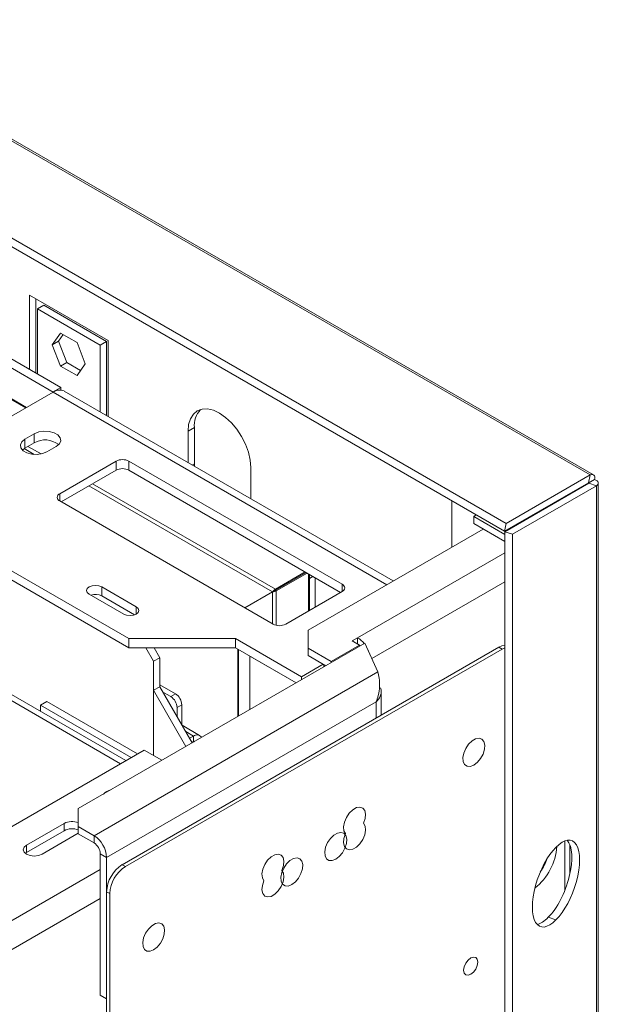
# Model space of a CAD drawing. Units: millimetres. Extents: x 114 to 5347, y 86 to 4126.
# Drawn here: x 4768 to 4968, y 931 to 1273 of the extents above; entities that cross this region are included whole.
import ezdxf

# ---------------------------------------------------------------- set-up
doc = ezdxf.new("R2010")
doc.units = ezdxf.units.MM
doc.header["$LTSCALE"] = 20

msp = doc.modelspace()

# ---------------------------------------------------------------- linework, layer by layer
at = {"color": 7, "linetype": 'Continuous', "lineweight": 15}
for p, q in [((3668.48, 1863.74), (4965.65, 1114.89)), ((4966.77, 1114.91), (3670.06, 1863.49)), ((4936.54, 1098.09), (3618.04, 1859.24)), ((4935.97, 1095.34), (3617.48, 1856.49)), ((4804.68, 1015.83), (4223.66, 1351.24)), ((4582.58, 1257.26), (4779.49, 1143.59)), ((4585.3, 1258.83), (4782.21, 1145.16)), ((4770.29, 1138.28), (4570.67, 1253.52)), ((4771.33, 1177.16), (4798.52, 1161.46)), ((4771.33, 1151.44), (4771.33, 1177.16)), ((4773.5, 1175.9), (4773.5, 1150.18)), ((4776.22, 1173.7), (4774.05, 1172.44)), ((4795.8, 1159.88), (4774.05, 1172.44)), ((4774.05, 1172.44), (4774.05, 1149.87)), ((4797.98, 1161.14), (4776.22, 1173.7)), ((4779.21, 1159.98), (4782.07, 1164.05)), ((4782.07, 1164.05), (4787.78, 1160.75)), ((4781.39, 1161.24), (4779.21, 1159.98)), ((4781.39, 1161.24), (4782.99, 1163.51)), ((4784.24, 1153.87), (4781.39, 1161.24)), ((4787.78, 1160.75), (4790.64, 1153.38)), ((4797.98, 1161.14), (4795.8, 1159.88)), ((4797.98, 1135.77), (4797.98, 1161.14)), ((4798.52, 1161.46), (4798.52, 1135.2)), ((4782.07, 1152.61), (4779.21, 1159.98)), ((4795.8, 1136.77), (4795.8, 1159.88)), ((4784.24, 1153.87), (4782.07, 1152.61)), ((4789.04, 1151.1), (4784.24, 1153.87)), ((4787.78, 1149.31), (4782.07, 1152.61)), ((4790.64, 1153.38), (4787.78, 1149.31)), ((4735.43, 1118.16), (4779.49, 1143.59)), ((4779.56, 1143.63), (4782.21, 1145.16)), ((4782.21, 1145.16), (4782.21, 1144.32)), ((4897.38, 1078.13), (4783.33, 1143.97)), ((4797.98, 1135.77), (4797.98, 1135.52)), ((4826.26, 1130.02), (4828.44, 1131.28)), ((4826.26, 1119.19), (4826.26, 1130.02)), ((4828.44, 1131.28), (4828.44, 1118.71)), ((4772.96, 1129.15), (4769.7, 1127.26)), ((4769.7, 1124.12), (4769.7, 1127.26)), ((4772.96, 1126.01), (4772.96, 1129.15)), ((4769.7, 1124.12), (4768.86, 1123.49)), ((4772.96, 1126.01), (4769.7, 1124.12)), ((4777.31, 1122.87), (4780.57, 1124.75)), ((4781.77, 1108.36), (4801.35, 1119.66)), ((4801.35, 1116.52), (4801.35, 1119.66)), ((4805.7, 1119.66), (4879.68, 1076.96)), ((4805.7, 1119.66), (4805.7, 1116.52)), ((4782.31, 1105.53), (4801.35, 1116.52)), ((4805.7, 1116.52), (4879.13, 1074.13)), ((4828.44, 1118.71), (4828.46, 1117.92)), ((4848.02, 1117.46), (4848.02, 1106.63)), ((4965.65, 1114.89), (4936.54, 1098.09)), ((4964.97, 1111.98), (4967.15, 1113.24)), ((4965.65, 1114.89), (4965.09, 1112.14)), ((4965.09, 1112.14), (4935.97, 1095.34)), ((4965.17, 1112.01), (4936.05, 1095.2)), ((4967.83, 1111.12), (4938.72, 1094.31)), ((4967.83, 1111.12), (4965.17, 1112.01)), ((4967.83, 470.23), (4967.83, 1111.12)), ((4968.41, 471.76), (4968.41, 1112.11)), ((4805.7, 1058.12), (4718.24, 1108.61)), ((4805.7, 1054.98), (4718.24, 1105.47)), ((4855.74, 1063.14), (4781.77, 1105.85)), ((4917.64, 1089.83), (4917.64, 1105.92)), ((4951.2, 1103.95), (4951.04, 1104.03)), ((4925.26, 1100.51), (4926.13, 1101.02)), ((4936.05, 1094.28), (4925.26, 1100.51)), ((4925.26, 1100.51), (4925.26, 1098)), ((4928.52, 1096.11), (4867.85, 1061.09)), ((4936.05, 1091.77), (4925.26, 1098)), ((4936.54, 1098.09), (4935.97, 1095.34)), ((4938.72, 1094.31), (4936.05, 1095.2)), ((4936.05, 429.7), (4936.05, 1095.2)), ((4938.72, 428.81), (4938.72, 1094.31)), ((4856.51, 1075.26), (4866.84, 1081.23)), ((4856.51, 1074.89), (4867.17, 1081.04)), ((4856.83, 1074.7), (4867.49, 1080.85)), ((4868.31, 1067.88), (4868.31, 1080.38)), ((4869.51, 1079.69), (4868.31, 1079)), ((4870.32, 1079.22), (4870.32, 1069.05)), ((4808.31, 1069.17), (4796.35, 1076.08)), ((4796.35, 1072.94), (4796.35, 1076.08)), ((4856.51, 1074.89), (4856.51, 1075.26)), ((4792, 1073.57), (4803.96, 1066.66)), ((4807.7, 1066.39), (4796.35, 1072.94)), ((4845.96, 1068.79), (4855.53, 1074.32)), ((4855.85, 1074.51), (4855.53, 1074.32)), ((4856.51, 1074.89), (4856.83, 1074.7)), ((4879.68, 1074.45), (4860.1, 1063.14)), ((4867.85, 1061.09), (4867.85, 1054.81)), ((4885.01, 1058.43), (4883.08, 1057.32)), ((4885.01, 1056.21), (4885.01, 1058.43)), ((4887.48, 1056.53), (4788.23, 999.23)), ((4934, 1055.13), (4803.46, 979.76)), ((4842.69, 1058.12), (4805.7, 1058.12)), ((4805.7, 1054.98), (4805.7, 1058.12)), ((4842.69, 1054.98), (4805.7, 1054.98)), ((4814.3, 1050.27), (4811.58, 1054.98)), ((4814.48, 1054.98), (4816.47, 1051.52)), ((4865.54, 1044.93), (4842.69, 1058.12)), ((4842.69, 1054.98), (4842.69, 1058.12)), ((4863.74, 1042.83), (4842.69, 1054.98)), ((4875.85, 1050.19), (4867.85, 1054.81)), ((4867.85, 1054.81), (4867.85, 1052.3)), ((4885.64, 1055.85), (4875.85, 1050.19)), ((4883.08, 1057.32), (4885.64, 1055.85)), ((4885.64, 1055.47), (4885.64, 1055.85)), ((4892.08, 1046.63), (4887.48, 1056.53)), ((4935.09, 1054.5), (4934, 1055.13)), ((4936.05, 1054.95), (4935.09, 1054.5)), ((4935.09, 1054.5), (4804.55, 979.14)), ((4816.47, 1051.52), (4814.3, 1050.27)), ((4816.47, 1051.52), (4816.47, 1041.47)), ((4843.51, 1054.51), (4843.51, 1031.15)), ((4847.69, 1052.09), (4847.69, 1033.56)), ((4863.74, 1042.83), (4847.69, 1052.09)), ((4847.69, 1052.09), (4847.69, 1052.09)), ((4874, 1048.75), (4867.85, 1052.3)), ((4814.3, 1050.27), (4814.3, 1017.61)), ((4873.08, 1049.28), (4865.54, 1044.93)), ((4873.32, 1049.15), (4873.32, 1048.35)), ((4875.85, 1049.82), (4875.85, 1050.19)), ((4892.08, 1046.63), (4793.67, 989.81)), ((4865.54, 1043.86), (4865.54, 1044.93)), ((4814.3, 1040.22), (4816.47, 1041.47)), ((4816.47, 1042.1), (4821.91, 1038.96)), ((4816.47, 1041.47), (4827.7, 1022.02)), ((4814.3, 1017.61), (4814.3, 1040.22)), ((4814.3, 1040.22), (4825.53, 1020.77)), ((4817.56, 1039.59), (4820.28, 1038.02)), ((4820.28, 1038.02), (4821.91, 1038.96)), ((4893.21, 1031.58), (4893.21, 1039.79)), ((4775.13, 1035.07), (4777.31, 1036.33)), ((4775.13, 1032.88), (4775.13, 1035.07)), ((4806.57, 1016.92), (4775.13, 1035.07)), ((4808.75, 1018.18), (4777.31, 1036.33)), ((4798.02, 982.28), (4891.41, 1036.19)), ((4824.09, 1035.19), (4822.46, 1034.25)), ((4824.09, 1035.19), (4824.09, 1028.28)), ((4822.46, 1034.25), (4822.46, 1031.11)), ((4830.28, 1024.57), (4824.21, 1028.07)), ((4826.81, 1023.57), (4828.17, 1024.36)), ((4828.17, 1022.47), (4828.17, 1024.36)), ((4827.62, 1022.16), (4828.17, 1022.47)), ((4811.03, 1019.5), (4543.42, 865.01)), ((4817.18, 1015.95), (4811.03, 1019.5)), ((4788.23, 999.23), (4788.23, 992.95)), ((4770.24, 986.52), (4783.29, 994.06)), ((4783.29, 994.06), (4783.29, 991.55)), ((4770.24, 984.01), (4783.29, 991.55)), ((4788.23, 990.63), (4775.68, 983.38)), ((4788.23, 992.95), (4793.67, 989.81)), ((4788.23, 992.95), (4788.23, 990.44)), ((4788.23, 990.44), (4793.67, 987.3)), ((4770.24, 986.52), (4770.24, 984.01)), ((4793.67, 987.3), (4793.67, 989.81)), ((4958.61, 976.6), (4958.61, 986.61)), ((4769.79, 983.7), (4770.24, 984.01)), ((4798.02, 982.28), (4795.85, 983.53)), ((4795.85, 934.54), (4795.85, 983.53)), ((4798.02, 933.29), (4798.02, 982.28)), ((4803.46, 979.76), (4804.55, 979.14)), ((4799.11, 969.72), (4798.02, 970.34)), ((4798.02, 970.34), (4798.02, 398.76)), ((4799.11, 969.72), (4799.11, 398.14)), ((4953.76, 960.65), (4951.1, 961.54)), ((4795.85, 934.54), (4798.02, 933.29)), ((4798.02, 933.28), (4795.85, 934.54))]:
    msp.add_line(p, q, dxfattribs=at)
at = {"color": 8, "linetype": 'Continuous', "lineweight": 15}
for p, q in [((4802.87, 1014.78), (4226.9, 1347.29)), ((4570.4, 1253.37), (4770.02, 1138.13)), ((4895.12, 1076.83), (4779.49, 1143.59)), ((4797.76, 1135.64), (4797.98, 1135.77)), ((4769.48, 1123.99), (4772.98, 1121.97)), ((4770.78, 1124.75), (4775.31, 1122.14)), ((4827.76, 1118.32), (4828.44, 1118.71)), ((4791.89, 1111.06), (4855.53, 1074.32)), ((4793.19, 1111.81), (4856.51, 1075.26)), ((4964.89, 1112.03), (4964.97, 1111.98)), ((4964.97, 1111.98), (4964.97, 1111.9)), ((4781.77, 1108.36), (4781.77, 1105.85)), ((4949.4, 1102.91), (4949.24, 1102.99)), ((4936.05, 1087.9), (4885.01, 1058.43)), ((4868.04, 1080.54), (4868.04, 1067.73)), ((4879.68, 1074.45), (4879.68, 1076.96)), ((4936.05, 1077.85), (4889.94, 1051.23)), ((4855.53, 1074.32), (4855.53, 1063.27)), ((4856.83, 1074.7), (4856.83, 1062.74)), ((4808.31, 1066.66), (4808.31, 1069.17)), ((4843.78, 1054.35), (4843.78, 1031.3)), ((4891.41, 1036.19), (4891.41, 1030.54)), ((4825.45, 1025.93), (4828.17, 1024.36)), ((4828.17, 1022.47), (4828.32, 1022.38)), ((4956.81, 970.72), (4956.81, 987.99)), ((4795.85, 978.07), (4627.48, 880.87)), ((4795.85, 968.02), (4628.56, 871.45))]:
    msp.add_line(p, q, dxfattribs=at)
at = {"color": 7, "linetype": 'Continuous', "lineweight": 15, "flags": 128}
for points in [[(4826.26, 1130.02), (4826.47, 1132.35), (4827.09, 1134.35), (4828.1, 1135.94), (4829.45, 1137.06), (4831.1, 1137.67), (4832.98, 1137.75), (4835.02, 1137.29), (4837.14, 1136.3), (4839.26, 1134.84), (4841.31, 1132.94), (4843.19, 1130.7), (4844.83, 1128.18), (4846.19, 1125.5), (4847.19, 1122.74), (4847.81, 1120.03), (4848.02, 1117.46)], [(4780.57, 1124.75), (4781.65, 1125.64), (4782.13, 1126.68), (4781.97, 1127.75), (4781.18, 1128.73), (4779.85, 1129.5), (4778.16, 1129.95), (4776.3, 1130.05), (4774.49, 1129.77), (4772.96, 1129.15)], [(4769.7, 1127.26), (4768.62, 1126.38), (4768.14, 1125.34), (4768.3, 1124.26), (4769.09, 1123.28), (4770.41, 1122.52), (4772.11, 1122.06), (4773.97, 1121.97), (4775.78, 1122.25), (4777.31, 1122.87)], [(4796.35, 1076.08), (4795.35, 1076.47), (4794.17, 1076.6), (4792.99, 1076.47), (4792, 1076.08), (4791.33, 1075.5), (4791.09, 1074.82), (4791.33, 1074.14), (4792, 1073.57)], [(4803.96, 1066.66), (4804.96, 1066.28), (4806.14, 1066.14), (4807.32, 1066.28), (4808.31, 1066.66), (4808.98, 1067.24), (4809.22, 1067.92), (4808.98, 1068.6), (4808.31, 1069.17)], [(4888.78, 1053.75), (4888.63, 1054.11), (4888.22, 1054.94)], [(4934, 1055.13), (4935.06, 1055.62), (4936.05, 1055.85)], [(4934, 1055.13), (4935.06, 1055.62), (4936.05, 1055.85)], [(4925.3, 1014.3), (4926.54, 1015.25), (4927.64, 1016.58), (4928.49, 1018.13), (4928.99, 1019.75), (4929.09, 1021.25), (4928.79, 1022.48), (4928.1, 1023.29), (4927.11, 1023.61), (4925.93, 1023.39), (4924.67, 1022.67), (4923.49, 1021.52), (4922.5, 1020.06), (4921.81, 1018.45), (4921.51, 1016.87), (4921.61, 1015.49), (4922.11, 1014.45), (4922.96, 1013.88), (4924.06, 1013.82), (4925.3, 1014.3)], [(4887.09, 994.12), (4887.63, 995.76), (4887.76, 997.3), (4887.47, 998.56), (4886.79, 999.41), (4885.8, 999.74), (4884.6, 999.53), (4883.33, 998.8), (4882.13, 997.63), (4881.13, 996.14), (4880.45, 994.51), (4880.16, 992.91), (4880.29, 991.53), (4880.84, 990.52)], [(4880.84, 990.52), (4880.29, 988.88), (4880.16, 987.34), (4880.45, 986.08), (4881.13, 985.23), (4882.13, 984.9), (4883.33, 985.11), (4884.6, 985.84), (4885.8, 987.01), (4886.79, 988.5), (4887.47, 990.13), (4887.76, 991.73), (4887.63, 993.11), (4887.09, 994.12)], [(4877.43, 981.64), (4876.2, 981.17), (4875.1, 981.22), (4874.25, 981.79), (4873.74, 982.83), (4873.64, 984.21), (4873.95, 985.79), (4874.63, 987.4), (4875.62, 988.86), (4876.81, 990.01), (4878.06, 990.74), (4879.25, 990.95), (4880.24, 990.63), (4880.92, 989.82), (4881.23, 988.59), (4881.13, 987.09), (4880.62, 985.47), (4879.77, 983.92), (4878.67, 982.59), (4877.43, 981.64)], [(4775.68, 983.38), (4774.43, 982.9), (4772.96, 982.73), (4771.49, 982.9), (4770.24, 983.38), (4769.41, 984.11), (4769.11, 984.95), (4769.41, 985.8), (4770.24, 986.52)], [(4852.55, 974.19), (4852.01, 975.2), (4851.88, 976.58), (4852.17, 978.18), (4852.85, 979.81), (4853.84, 981.3), (4855.04, 982.47), (4856.31, 983.21), (4857.51, 983.42), (4858.51, 983.08), (4859.19, 982.23), (4859.48, 980.97), (4859.34, 979.43), (4858.8, 977.8)], [(4862.2, 972.85), (4863.44, 973.8), (4864.54, 975.13), (4865.39, 976.68), (4865.9, 978.3), (4866, 979.8), (4865.69, 981.03), (4865.01, 981.84), (4864.02, 982.16), (4862.83, 981.95), (4861.58, 981.22), (4860.39, 980.07), (4859.4, 978.61), (4858.72, 977), (4858.41, 975.42), (4858.51, 974.04), (4859.02, 973), (4859.87, 972.43), (4860.97, 972.37), (4862.2, 972.85)], [(4858.8, 977.8), (4859.34, 976.78), (4859.48, 975.4), (4859.19, 973.8), (4858.51, 972.17), (4857.51, 970.69), (4856.31, 969.51), (4855.04, 968.78), (4853.84, 968.57), (4852.85, 968.9), (4852.17, 969.75), (4851.88, 971.01), (4852.01, 972.55), (4852.55, 974.19)], [(4814.34, 950.24), (4813.1, 949.77), (4812, 949.82), (4811.15, 950.39), (4810.65, 951.43), (4810.54, 952.81), (4810.85, 954.39), (4811.54, 956), (4812.53, 957.46), (4813.71, 958.61), (4814.97, 959.34), (4816.15, 959.55), (4817.14, 959.23), (4817.83, 958.42), (4818.13, 957.19), (4818.03, 955.69), (4817.53, 954.07), (4816.68, 952.52), (4815.57, 951.19), (4814.34, 950.24)], [(4924.21, 941.75), (4925.15, 942.51), (4925.94, 943.58), (4926.47, 944.8), (4926.66, 945.99), (4926.47, 946.97), (4925.94, 947.58), (4925.15, 947.73), (4924.21, 947.41), (4923.28, 946.65), (4922.48, 945.58), (4921.95, 944.36), (4921.76, 943.17), (4921.95, 942.19), (4922.48, 941.58), (4923.28, 941.43), (4924.21, 941.75)]]:
    msp.add_lwpolyline(points, dxfattribs=at)
at = {"color": 7, "linetype": 'Continuous', "lineweight": 15}
for centre, radius, start, end in [((4781.74, 1140.45), 3.87, 65.6929, 125.6176), ((4836.7, 1131.93), 8.29, 137.2374, 184.5459), ((4776.73, 1119.52), 7.51, 51.3665, 120.1407), ((4803.53, 1115.47), 4.73, 62.6097, 117.3903), ((4803.53, 1112.32), 4.73, 62.6097, 117.3903), ((4782.25, 1107.1), 1.34, 110.7834, 249.2166), ((4879.2, 1075.7), 1.34, 290.7834, 69.2166), ((4794.15, 1068.63), 4.84, 63.0057, 108.5998), ((4857.92, 1067.34), 4.73, 242.6097, 297.3903), ((4880.78, 1051.47), 8.15, 37.293, 58.7416), ((4817.73, 1034.03), 4.73, 2.6055, 57.3945), ((4819.36, 1034.98), 4.73, 2.6055, 57.3945), ((4829.33, 1022.95), 1.82, 30.1945, 129.7337), ((4828.8, 1021.47), 1.18, 89.9906, 122.458), ((4800.92, 1000.27), 5.64, 104.947, 135.0476), ((4786.03, 988.71), 6.02, 68.5767, 117.0898), ((4786.03, 986.19), 6.02, 68.5767, 117.0898), ((4788.57, 981.85), 9.46, 2.6055, 57.3945), ((4791.12, 983.32), 4.73, 2.6055, 57.3945), ((4933.63, 987.59), 20.5, 308.7252, 355.787), ((4809.83, 969.81), 11.82, 122.6055, 177.3945), ((4929.99, 989.75), 22.19, 325.8027, 339.5415), ((4810.92, 969.18), 11.82, 122.6055, 177.3945)]:
    msp.add_arc(centre, radius, start, end, dxfattribs=at)
for centre, major_axis, ratio, start_param, end_param in [((4856.18, 1074.7), (0.709, 0.653), 0.264838, 0.867915, 2.438712), ((4856.18, 1074.7), (0.92, 0.288), 0.264711, 3.844438, 5.415235), ((4856.18, 1074.7), (0.462, 0.266), 0.00007, 0.785358, 2.356154), ((4951.31, 974.3), (5.18, 14.72), 0.410779, 3.824285, 6.06924), ((4953.97, 973.41), (5.18, 14.72), 0.410779, 3.824285, 7.017647), ((4953.56, 973), (5.18, 14.72), 0.410779, 0.682692, 3.876054), ((4950.89, 973.89), (5.18, 14.72), 0.410779, 3.369334, 3.876054)]:
    msp.add_ellipse(centre, major_axis=major_axis, ratio=ratio, start_param=start_param, end_param=end_param, dxfattribs=at)
for points, knots in [([(4965.65, 1114.89), (4965.91, 1114.96), (4966.43, 1115.11), (4966.98, 1114.84), (4967.3, 1114.24), (4967.2, 1113.58), (4967.15, 1113.24)], [0, 0, 0, 0, 0.23335, 0.477642, 0.733121, 1, 1, 1, 1]), ([(4967.15, 1113.24), (4967.47, 1113.12), (4968.12, 1112.89), (4968.47, 1112.28), (4968.37, 1111.66), (4967.99, 1111.28), (4967.83, 1111.12)], [0, 0, 0, 0, 0.277579, 0.545454, 0.807407, 1, 1, 1, 1]), ([(4965.09, 1112.14), (4965.13, 1112.18), (4965.22, 1112.26), (4965.25, 1112.25), (4965.19, 1112.16), (4965.05, 1112.05), (4964.97, 1111.98)], [0, 0, 0, 0, 0.21709, 0.455056, 0.715595, 1, 1, 1, 1]), ([(4965.1, 1112.04), (4965.15, 1112.07), (4965.28, 1112.13), (4965.35, 1112.13), (4965.31, 1112.08), (4965.21, 1112.03), (4965.17, 1112.01)], [0, 0, 0, 0, 0.191217, 0.539375, 0.826511, 1, 1, 1, 1]), ([(4892.08, 1046.63), (4892.24, 1045.93), (4892.57, 1044.54), (4892.72, 1041.59), (4892.38, 1038.67), (4891.7, 1036.93), (4891.41, 1036.19)], [0, 0, 0, 0, 0.2661335, 0.5330409, 0.7999524, 1, 1, 1, 1])]:
    msp.add_open_spline(points, degree=3, knots=knots, dxfattribs=at)
msp.add_open_spline([(4891.41, 1036.19), (4891.76, 1036.55), (4892.46, 1037.26), (4893.06, 1038.5), (4893.3, 1039.79), (4893.1, 1040.64), (4893, 1041.07)], degree=3, dxfattribs=at)

doc.saveas('drawing.dxf')
